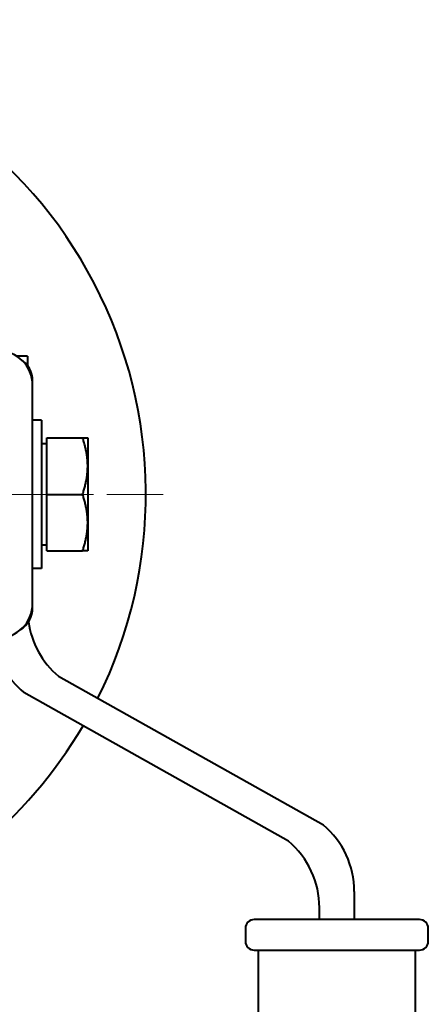
# Model space of a CAD drawing. Units: millimetres. Extents: x -1069 to 4943, y -4659 to 1652.
# Drawn here: x -94 to -47, y 142 to 256 of the extents above; entities that cross this region are included whole.
import ezdxf

# ---------------------------------------------------------------- set-up
doc = ezdxf.new("R2010")
doc.units = ezdxf.units.MM
doc.linetypes.add('K5LT_AXLED', pattern=[12, 7.5, -1.5, 1.5, -1.5])
doc.linetypes.add('K5LT_BASIC', pattern=[0])
doc.layers.add('Системный слой', color=7, linetype='Continuous')

# ---------------------------------------------------------------- blocks, each defined once
blk = doc.blocks.new('U4')
at = {"layer": 'Системный слой', "color": 30, "linetype": 'K5LT_AXLED', "lineweight": 20, "true_color": 0xff8000}
for q in [(-131.73, 255.54), (-186.23, 201.04), (-77.23, 201.04), (-131.73, 146.54)]:
    blk.add_line((-131.73, 201.04), q, dxfattribs=at)
blk = doc.blocks.new('U0')
at = {"layer": 'Системный слой', "color": 150, "linetype": 'K5LT_BASIC', "lineweight": 40, "true_color": 0x0080ff}
for p, q in [((-92.81, 216.91), (-94.07, 216.91)), ((-92.81, 216.91), (-92.81, 215.81)), ((-92.23, 213.54), (-92.23, 214.04)), ((-92.23, 188.54), (-92.23, 213.54)), ((-91.21, 209.54), (-92.23, 209.54)), ((-91.21, 209.54), (-91.21, 201.04)), ((-90.61, 201.04), (-90.61, 207.54)), ((-90.61, 207.54), (-86.49, 207.54)), ((-86.49, 207.54), (-85.91, 207.54)), ((-85.91, 207.54), (-85.91, 204.29)), ((-90.61, 206.85), (-91.21, 206.85)), ((-85.91, 204.29), (-85.91, 197.79)), ((-91.21, 201.04), (-91.21, 192.54)), ((-90.61, 194.54), (-90.61, 201.04)), ((-90.61, 201.04), (-86.49, 201.04)), ((-85.91, 197.79), (-85.91, 194.54)), ((-90.61, 195.22), (-91.21, 195.22)), ((-90.61, 194.54), (-86.49, 194.54)), ((-85.91, 194.54), (-86.49, 194.54)), ((-91.21, 192.54), (-92.23, 192.54)), ((-92.23, 188.04), (-92.23, 188.54)), ((-89.26, 180.17), (-58.84, 163.08)), ((-62.84, 161.22), (-93.26, 178.31)), ((-55.3, 155.44), (-55.3, 152.22)), ((-59.3, 152.22), (-59.3, 153.58)), ((-47.8, 152.22), (-66.8, 152.22)), ((-67.8, 151.22), (-67.8, 149.72)), ((-46.8, 149.72), (-46.8, 151.22)), ((-66.8, 148.72), (-66.3, 148.72)), ((-66.3, 148.72), (-48.3, 148.72)), ((-66.3, 60.22), (-66.3, 148.72)), ((-48.3, 148.72), (-47.8, 148.72)), ((-48.3, 148.72), (-48.3, 60.22))]:
    blk.add_line(p, q, dxfattribs=at)
for centre, radius, start, end in [((-131.73, 201.04), 52.5, 333.5172, 81.511), ((-96.23, 213.54), 4, 0, 90), ((-95.23, 214.04), 3, 0, 57.5661), ((-96.23, 188.54), 4, 270, 0), ((-95.23, 188.04), 3, 302.434, 0), ((-82.81, 187.81), 10, 188.0605, 229.8073), ((-86.81, 185.95), 10, 188.1271, 229.8073), ((-131.73, 201.04), 52.5, 288.5189, 329.6106), ((-65.3, 155.44), 10, 0, 49.8073), ((-69.3, 153.58), 10, 0, 49.8073), ((-66.8, 151.22), 1, 90, 180), ((-47.8, 151.22), 1, 45, 90), ((-47.8, 151.22), 1, 0, 45), ((-66.8, 149.72), 1, 180, 270), ((-47.8, 149.72), 1, 270, 0)]:
    blk.add_arc(centre, radius, start, end, dxfattribs=at)
for points in [[(-85.91, 204.29), (-85.91, 205.8), (-86.49, 207.54)], [(-86.49, 201.04), (-85.91, 202.78), (-85.91, 204.29)], [(-85.91, 197.79), (-85.91, 199.3), (-86.49, 201.04)], [(-86.49, 194.54), (-85.91, 196.28), (-85.91, 197.79)]]:
    blk.add_rational_spline(points, [1, 1.0379548493, 1], degree=2, dxfattribs=at)
at = {"layer": 'Системный слой'}
blk.add_blockref('U4', (0, 0), dxfattribs=at)

msp = doc.modelspace()

# ---------------------------------------------------------------- block references
at = {"layer": 'Системный слой'}
msp.add_blockref('U0', (0, 0), dxfattribs=at)

doc.saveas('drawing.dxf')
